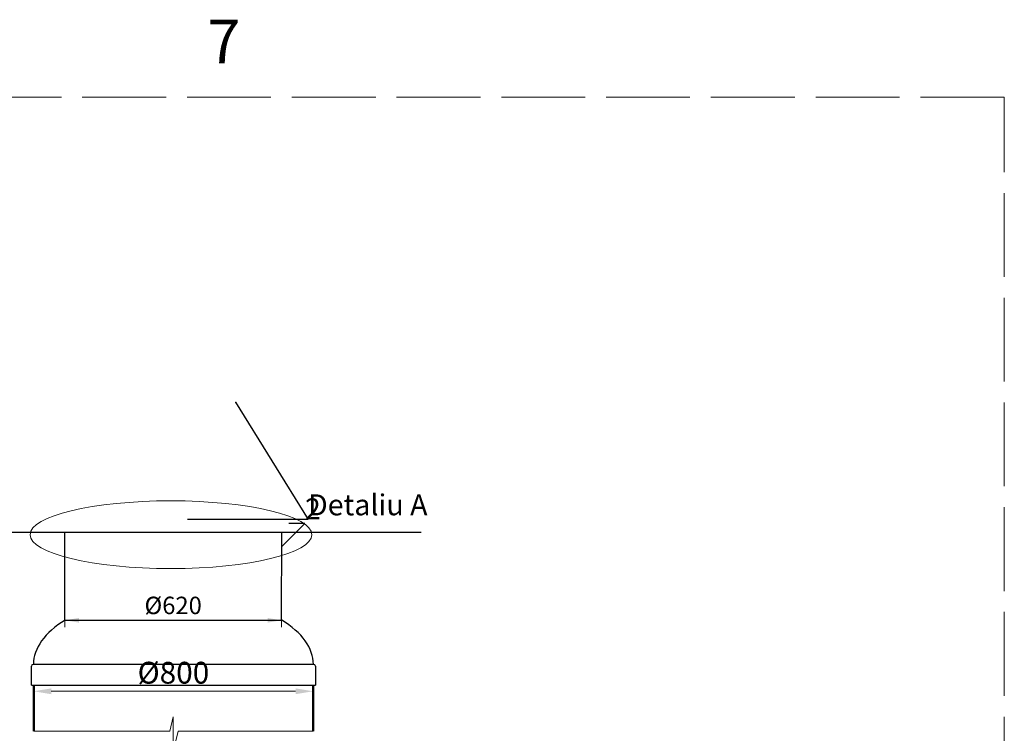
# Model space of a CAD drawing. Units: millimetres. Extents: x 88232 to 162363, y -4366 to 2971.
# Drawn here: x 159543 to 162363, y 926 to 2971 of the extents above; entities that cross this region are included whole.
import ezdxf
from ezdxf import colors
from ezdxf.entities.mleader import LeaderData, LeaderLine
from ezdxf.math import Vec2, Vec3

# ---------------------------------------------------------------- set-up
doc = ezdxf.new("R2010")
doc.units = ezdxf.units.MM
doc.linetypes.add('ACAD_ISO02W100', pattern=[15, 12, -3])
doc.linetypes.add('ACAD_ISO03W100', pattern=[30, 12, -18])
doc.layers.add('Т-РАМКА-ШТАМП', color=7, linetype='Continuous')
doc.styles.add('GOST 2.304', font='txt')
doc.styles.add('GOST-2.304_Type-B', font='txt')
doc.styles.get("Standard").update_dxf_attribs({"font": 'times.ttf'})
doc.dimstyles.new('ГОСТ', dxfattribs={"dimtxt": 2.5, "dimasz": 2, "dimexe": 1, "dimexo": 0, "dimgap": 0.5, "dimtad": 1, "dimdec": 0, "dimtxsty": 'GOST 2.304', "dimcen": -2.5, "dimclrd": 7, "dimclre": 7, "dimclrt": 7, "dimadec": 0, "dimazin": 0, "dimtfac": 1, "dimtdec": 0, "dimtmove": 1, "dimatfit": 3, "dimldrblk": 'DOT', "dimfxl": 1, "dimtfill": 1, "dimlwd": 15, "dimlwe": 15, "dimarcsym": 1})

# ---------------------------------------------------------------- blocks, each defined once
blk = doc.blocks.new('_Dot')
at = {"color": 0, "linetype": 'ByBlock', "lineweight": -2}
blk.add_line((-0.5, 0), (-1, 0), dxfattribs=at)
at = {"color": 0, "linetype": 'ByBlock', "const_width": 0.5}
blk.add_lwpolyline([(-0.25, 0, 1), (0.25, 0, 1)], format="xyb", close=True, dxfattribs=at)
blk = doc.blocks.new('*D172')
at = {"color": 7, "linetype": 'Continuous', "lineweight": 15}
for p, q in [((159672.8, 1385.6), (159672.8, 1230.1)), ((160292.9, 1385.6), (160292.9, 1230.1)), ((159712.8, 1250.1), (160252.9, 1250.1))]:
    blk.add_line(p, q, dxfattribs=at)
for points in [[(159712.8, 1256.8), (159712.8, 1243.4), (159672.8, 1250.1)], [(160252.9, 1256.8), (160252.9, 1243.4), (160292.9, 1250.1)]]:
    blk.add_solid(points, dxfattribs=at)
at = {"layer": 'Defpoints', "color": 0, "linetype": 'Continuous', "lineweight": 15}
for p in [(159672.8, 1385.6), (160292.9, 1385.6), (160292.9, 1250.1)]:
    blk.add_point(p, dxfattribs=at)
at = {"color": 7, "linetype": 'Continuous', "lineweight": 15, "insert": (159982.8, 1286.2), "char_height": 50, "attachment_point": 5, "bg_fill": 3, "box_fill_scale": 1.1, "bg_fill_color": 256, "bg_fill_true_color": 13158600, "bg_fill_transparency": 0}
blk.add_mtext('%%C620', dxfattribs=at)
blk = doc.blocks.new('*D173')
at = {"color": 7, "linetype": 'Continuous', "lineweight": 15, "transparency": 16777216}
for p, q in [((159583.4, 1063.9), (159583.4, 1021.7)), ((159633.4, 1046.7), (160333.4, 1046.7)), ((160383.4, 1063.9), (160383.4, 1021.7))]:
    blk.add_line(p, q, dxfattribs=at)
for points in [[(159633.4, 1055), (159633.4, 1038.4), (159583.4, 1046.7)], [(160333.4, 1055), (160333.4, 1038.4), (160383.4, 1046.7)]]:
    blk.add_solid(points, dxfattribs=at)
at = {"layer": 'Defpoints', "color": 0, "linetype": 'Continuous', "lineweight": 15, "transparency": 16777216}
for p in [(159583.4, 1063.9), (160383.4, 1063.9), (160383.4, 1046.7)]:
    blk.add_point(p, dxfattribs=at)
at = {"color": 7, "linetype": 'Continuous', "lineweight": 15, "transparency": 16777216, "insert": (159983.4, 1091.8), "char_height": 62.5, "attachment_point": 5, "bg_fill": 3, "box_fill_scale": 1.1, "bg_fill_color": 256, "bg_fill_true_color": 13158600, "bg_fill_transparency": 0}
blk.add_mtext('%%C800', dxfattribs=at)

msp = doc.modelspace()

# ---------------------------------------------------------------- linework, layer by layer
at = {"color": 250, "linetype": 'Continuous', "lineweight": 30, "ltscale": 20}
for p, q in [((159291.9, 1502.3), (159673.8, 1502.3)), ((160293.8, 1502.3), (160692.5, 1502.3))]:
    msp.add_line(p, q, dxfattribs=at)
at = {"color": 7, "linetype": 'Continuous', "lineweight": 20}
msp.add_line((160293.8, 1502.3), (159673.8, 1502.3), dxfattribs=at)
at = {"color": 7, "linetype": 'Continuous', "lineweight": 25}
msp.add_line((159673.8, 1502.3), (160293.8, 1502.3), dxfattribs=at)
at = {"color": 1, "linetype": 'Continuous', "lineweight": 50}
for p, q in [((159583.4, 932.5), (159583.4, 1063.9)), ((160383.4, 1063.9), (160383.4, 932.5))]:
    msp.add_line(p, q, dxfattribs=at)
at = {"color": 30, "linetype": 'ACAD_ISO02W100', "lineweight": 15, "ltscale": 20, "true_color": 0xf26722}
msp.add_lwpolyline([(157633.7, -4366.1), (162362.6, -4366.1), (162362.6, 2748.6), (157633.7, 2748.6)], close=True, dxfattribs=at)
at = {"color": 1, "linetype": 'Continuous', "lineweight": 15}
msp.add_lwpolyline([(159583.4, 932.5), (159973.5, 932.5), (159982.8, 973.7), (159982.8, 873.1), (159996.6, 932.5), (160383.4, 932.5)], dxfattribs=at)
at = {"color": 26, "linetype": 'Continuous', "lineweight": 15, "ltscale": 20}
msp.add_ellipse((159976.3, 1495.3), major_axis=(-403.5, 0), ratio=0.240452, dxfattribs=at)
at = {"layer": 'Т-РАМКА-ШТАМП', "color": 1, "lineweight": 30}
for p, q in [((159576.7, 1063.9), (159576.7, 1118.9)), ((160385.1, 1123.9), (159581.9, 1123.9)), ((160390.1, 1118.9), (160390.1, 1063.9)), ((159576.7, 1063.9), (160390.1, 1063.9))]:
    msp.add_line(p, q, dxfattribs=at)
for centre, start, end in [((159581.7, 1118.9), 90, 180), ((160385.1, 1118.9), 0, 90)]:
    msp.add_arc(centre, 5, start, end, dxfattribs=at)

# ---------------------------------------------------------------- texts
at = {"color": 30, "linetype": 'ACAD_ISO03W100', "lineweight": 15, "ltscale": 20, "true_color": 0xf26722, "insert": (160080.4, 2970.5), "char_height": 125, "width": 865.737, "attachment_point": 1, "style": 'GOST-2.304_Type-B'}
msp.add_mtext('7', dxfattribs=at)

# ---------------------------------------------------------------- leaders
at = {"color": 26, "linetype": 'Continuous', "lineweight": 15}
ml = msp.add_multileader_mtext('Standard', dxfattribs=at)
ml.set_content('{\\fTimes New Roman|b0|i1|c0|p18;Detaliu\\C26; \\fTimes New Roman|b0|i1|c204|p18;\\C256;\\c0;А}', color=(178, 178, 178))
ml.set_leader_properties()
ml.set_arrow_properties(name='DOT')
ml.build(insert=Vec2(0, 0))
ml.multileader.update_dxf_attribs({"text_left_attachment_type": 6, "text_right_attachment_type": 6, "dogleg_length": 0, "arrow_head_size": 1.6, "scale": 20})
ctx = ml.context
ctx.base_point, ctx.scale, ctx.char_height, ctx.arrow_head_size, ctx.landing_gap_size, ctx.plane_origin = Vec3(160368.9, 1538.8), 20, 60, 1.6, 0, Vec3(160160.2, 1760.1)
ctx.left_attachment, ctx.right_attachment = 6, 6
notes = []
notes.append((ctx, [(0, (1, 1, 0), (160368.9, 1538.8), (1, 0), 0, [(0, [(160160.2, 1876)], 0, [])])]))
ctx.mtext.insert, ctx.mtext.flow_direction = Vec3(160368.9, 1610.8), 5
at = {"color": 250, "linetype": 'Continuous', "lineweight": 15}
ml = msp.add_multileader_mtext('Standard', dxfattribs=at)
ml.set_content('2', color=7)
ml.set_leader_properties()
ml.set_arrow_properties(name='DOT')
ml.build(insert=Vec2(0, 0))
ml.multileader.update_dxf_attribs({"text_left_attachment_type": 6, "text_right_attachment_type": 6, "dogleg_length": 0, "arrow_head_size": 1.6, "scale": 20})
ctx = ml.context
ctx.base_point, ctx.scale, ctx.char_height, ctx.arrow_head_size, ctx.landing_gap_size, ctx.plane_origin = Vec3(160360.2, 1527.4), 20, 60, 1.6, 0, Vec3(160292.8, 1344.5)
ctx.left_attachment, ctx.right_attachment = 6, 6
notes.append((ctx, [(0, (1, 1, 0), (160360.2, 1527.4), (1, 0), 0, [(0, [(160292.8, 1460.3)], 0, [])])]))
ctx.mtext.insert, ctx.mtext.flow_direction = Vec3(160360.2, 1599.4), 5
for ctx, leaders in notes:
    for number, flags, end, landing, length, lines in leaders:
        leader = LeaderData()
        leader.index, (leader.has_last_leader_line, leader.has_dogleg_vector, leader.attachment_direction) = number, flags
        leader.last_leader_point, leader.dogleg_vector, leader.dogleg_length = Vec3(end), Vec3(landing), length
        for number, points, colour, breaks in lines:
            line = LeaderLine()
            line.index, line.vertices, line.color, line.breaks = number, Vec3.list(points), colors.encode_raw_color(colour), breaks
            leader.lines.append(line)
        ctx.leaders.append(leader)

# ---------------------------------------------------------------- next in the draw order: dimensions: what is measured, and where the dimension line sits
at = {"color": 1, "linetype": 'Continuous', "lineweight": 15}
dim = msp.add_linear_dim(base=(160292.9, 1250.1), p1=(159672.8, 1385.6), p2=(160292.9, 1385.6), text='%%C<>', dimstyle='ГОСТ', override={"dimscale": 0, "dimtxsty": 'Standard'}, dxfattribs=at)
dim.commit()
dim.dimension.update_dxf_attribs({"geometry": '*D172', "text_midpoint": (159982.8, 1286.2)})

# ---------------------------------------------------------------- next in the draw order: linework, layer by layer
at = {"color": 1, "linetype": 'Continuous', "lineweight": 30}
for p, q in [((159672.9, 1250.6), (159672.9, 1502.3)), ((160292.9, 1250.6), (160293.8, 1502.3)), ((159673.4, 1250.6), (160293.4, 1250.6))]:
    msp.add_line(p, q, dxfattribs=at)
for start_param, end_param in [(5.596984, 6.283185), (3.141593, 3.827794)]:
    msp.add_ellipse((159983.4, 1123.9), major_axis=(-400.7, 0), ratio=0.499135, start_param=start_param, end_param=end_param, dxfattribs=at)

# ---------------------------------------------------------------- next in the draw order: dimensions: what is measured, and where the dimension line sits
at = {"color": 1, "linetype": 'Continuous', "lineweight": 15}
dim = msp.add_linear_dim(base=(160383.4, 1046.7), p1=(159583.4, 1063.9), p2=(160383.4, 1063.9), text='%%C<>', dimstyle='ГОСТ', override={"dimscale": 0, "dimtxsty": 'Standard'}, dxfattribs=at)
dim.commit()
dim.dimension.update_dxf_attribs({"geometry": '*D173', "text_midpoint": (159983.4, 1091.8)})

doc.saveas('drawing.dxf')
